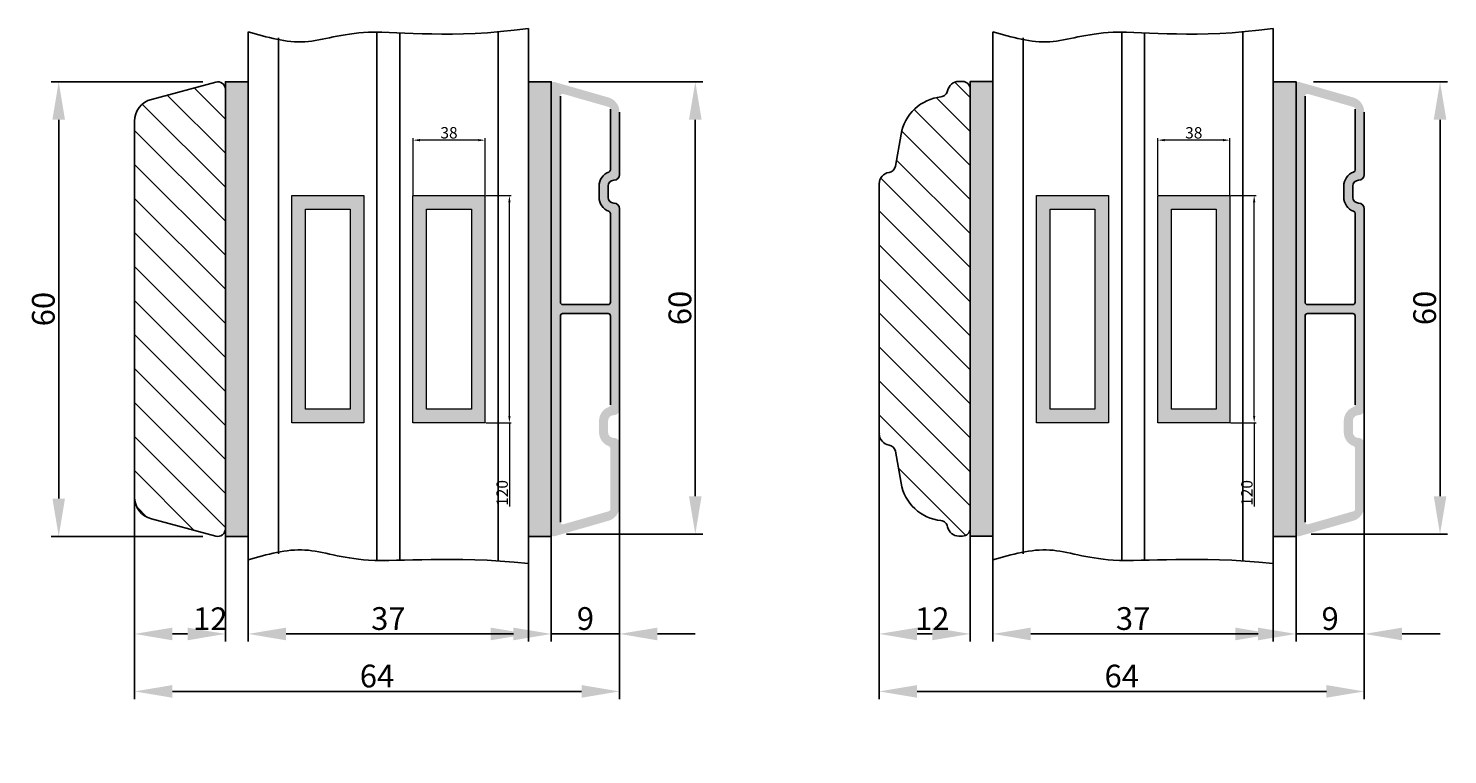
# Model space of a CAD drawing. Units: millimetres. Extents: x 63 to 3339, y -1920 to -320.
# Drawn here: x 1086 to 1274, y -590 to -494 of the extents above; entities that cross this region are included whole.
import ezdxf

# ---------------------------------------------------------------- set-up
doc = ezdxf.new("R2010")
doc.units = ezdxf.units.MM
doc.layers.get('DEFPOINTS').update_dxf_attribs({"lineweight": 0})
for name, color, linetype, lineweight in [('02 MEASURES', 156, 'Continuous', 13), ('03 FRAME', 40, 'Continuous', 25), ('04 FRAME HATCH', 40, 'Continuous', 0), ('05 SASH', 40, 'Continuous', 25), ('06 SASH HATCH', 40, 'Continuous', 0), ('07 GLASS', 151, 'Continuous', 25), ('09 ALUMINIUM', 55, 'Continuous', 25), ('10 ALUMINIUM HATCH', 55, 'Continuous', 0), ('13 GASKET', 254, 'Continuous', 25), ('14 GASKET HATCH', 254, 'Continuous', 0), ('19 PV', 7, 'Continuous', 25)]:
    doc.layers.add(name, color=color, linetype=linetype, lineweight=lineweight)
doc.styles.add('M1x0.25', font='arial.ttf', dxfattribs={"height": 1.5})
doc.styles.add('M1x1', font='arial.ttf', dxfattribs={"height": 3})
doc.dimstyles.new('M1x0.25', dxfattribs={"dimscale": 0, "dimtxt": 1.5, "dimasz": 0.9, "dimexe": 0.25, "dimexo": 0.1, "dimgap": 0.2, "dimtad": 1, "dimdec": 0, "dimlfac": 4, "dimdsep": 46, "dimtxsty": 'M1x0.25', "dimcen": -1, "dimclrd": 256, "dimclre": 256, "dimclrt": 256, "dimazin": 2, "dimtfac": 1, "dimtdec": 0, "dimtmove": 0, "dimatfit": 3, "dimfxl": 1, "dimtolj": 1, "dimarcsym": 0})
doc.dimstyles.new('M1x1', dxfattribs={"dimscale": 0, "dimtxt": 3, "dimasz": 5, "dimexe": 1, "dimexo": 2, "dimgap": 0.5, "dimtad": 1, "dimdec": 0, "dimdsep": 46, "dimtxsty": 'M1x1', "dimcen": -1, "dimclrd": 256, "dimclre": 256, "dimclrt": 256, "dimazin": 2, "dimtfac": 1, "dimtdec": 0, "dimtmove": 0, "dimatfit": 3, "dimfxl": 1, "dimtolj": 1, "dimarcsym": 0})

# ---------------------------------------------------------------- blocks, each defined once
blk = doc.blocks.new('*D2044')
at = {"layer": '02 MEASURES', "lineweight": -2}
for p, q in [((1100.46, -540.3), (1100.46, -582.97)), ((1164.46, -541.9), (1164.46, -582.97)), ((1105.46, -581.97), (1159.46, -581.97))]:
    blk.add_line(p, q, dxfattribs=at)
at = {"layer": '02 MEASURES'}
for points in [[(1105.46, -581.13), (1105.46, -582.8), (1100.46, -581.97)], [(1159.46, -582.8), (1159.46, -581.13), (1164.46, -581.97)]]:
    blk.add_solid(points, dxfattribs=at)
at = {"layer": 'DEFPOINTS', "color": 0}
for p in [(1100.46, -538.3), (1164.46, -539.9), (1164.46, -581.97)]:
    blk.add_point(p, dxfattribs=at)
at = {"layer": '02 MEASURES', "insert": (1132.46, -579.94), "char_height": 3, "attachment_point": 5, "style": 'M1x1'}
blk.add_mtext('\\A1;64', dxfattribs=at)
blk = doc.blocks.new('*D2045')
at = {"layer": '02 MEASURES', "lineweight": -2}
for p, q in [((1155.46, -547.17), (1155.46, -575.38)), ((1164.46, -547.17), (1164.46, -575.38)), ((1150.46, -574.38), (1145.46, -574.38)), ((1164.46, -574.38), (1155.46, -574.38)), ((1169.46, -574.38), (1174.46, -574.38))]:
    blk.add_line(p, q, dxfattribs=at)
at = {"layer": '02 MEASURES'}
for points in [[(1150.46, -575.22), (1150.46, -573.55), (1155.46, -574.38)], [(1169.46, -573.55), (1169.46, -575.22), (1164.46, -574.38)]]:
    blk.add_solid(points, dxfattribs=at)
at = {"layer": 'DEFPOINTS', "color": 0}
for p in [(1155.46, -545.17), (1164.46, -545.17), (1155.46, -574.38)]:
    blk.add_point(p, dxfattribs=at)
at = {"layer": '02 MEASURES', "insert": (1159.96, -572.35), "char_height": 3, "attachment_point": 5, "style": 'M1x1'}
blk.add_mtext('\\A1;9', dxfattribs=at)
blk = doc.blocks.new('*D2046')
at = {"layer": '02 MEASURES', "lineweight": -2}
for p, q in [((1115.46, -556.19), (1115.46, -575.38)), ((1152.46, -554.51), (1152.46, -575.38)), ((1120.46, -574.38), (1147.46, -574.38))]:
    blk.add_line(p, q, dxfattribs=at)
at = {"layer": '02 MEASURES'}
for points in [[(1120.46, -573.55), (1120.46, -575.22), (1115.46, -574.38)], [(1147.46, -575.22), (1147.46, -573.55), (1152.46, -574.38)]]:
    blk.add_solid(points, dxfattribs=at)
at = {"layer": 'DEFPOINTS', "color": 0}
for p in [(1115.46, -554.19), (1152.46, -552.51), (1152.46, -574.38)]:
    blk.add_point(p, dxfattribs=at)
at = {"layer": '02 MEASURES', "insert": (1133.96, -572.35), "char_height": 3, "attachment_point": 5, "style": 'M1x1'}
blk.add_mtext('\\A1;37', dxfattribs=at)
blk = doc.blocks.new('*D2047')
at = {"layer": '02 MEASURES', "lineweight": -2}
for p, q in [((1100.46, -545.57), (1100.46, -575.38)), ((1112.46, -550.78), (1112.46, -575.38)), ((1107.46, -574.38), (1105.46, -574.38))]:
    blk.add_line(p, q, dxfattribs=at)
at = {"layer": '02 MEASURES'}
for points in [[(1105.46, -573.55), (1105.46, -575.22), (1100.46, -574.38)], [(1107.46, -575.22), (1107.46, -573.55), (1112.46, -574.38)]]:
    blk.add_solid(points, dxfattribs=at)
at = {"layer": 'DEFPOINTS', "color": 0}
for p in [(1100.46, -543.57), (1112.46, -548.78), (1100.46, -574.38)]:
    blk.add_point(p, dxfattribs=at)
at = {"layer": '02 MEASURES', "insert": (1110.46, -572.38), "char_height": 3, "attachment_point": 5, "style": 'M1x1'}
blk.add_mtext('\\A1;12', dxfattribs=at)
blk = doc.blocks.new('*D2048')
at = {"layer": '02 MEASURES', "lineweight": -2}
for p, q in [((1109.46, -501.51), (1089.46, -501.51)), ((1090.46, -506.51), (1090.46, -556.51)), ((1109.46, -561.51), (1089.46, -561.51))]:
    blk.add_line(p, q, dxfattribs=at)
at = {"layer": '02 MEASURES'}
for points in [[(1091.29, -506.51), (1089.63, -506.51), (1090.46, -501.51)], [(1089.63, -556.51), (1091.29, -556.51), (1090.46, -561.51)]]:
    blk.add_solid(points, dxfattribs=at)
at = {"layer": 'DEFPOINTS', "color": 0}
for p in [(1111.46, -501.51), (1090.46, -561.51), (1111.46, -561.51)]:
    blk.add_point(p, dxfattribs=at)
at = {"layer": '02 MEASURES', "insert": (1088.43, -531.51), "char_height": 3, "attachment_point": 5, "rotation": 90, "style": 'M1x1'}
blk.add_mtext('\\A1;60', dxfattribs=at)
blk = doc.blocks.new('*D2049')
at = {"layer": '02 MEASURES', "lineweight": -2}
for p, q in [((1157.76, -501.51), (1175.46, -501.51)), ((1174.46, -556.21), (1174.46, -506.51)), ((1157.46, -561.21), (1175.46, -561.21))]:
    blk.add_line(p, q, dxfattribs=at)
at = {"layer": '02 MEASURES'}
for points in [[(1175.29, -506.51), (1173.63, -506.51), (1174.46, -501.51)], [(1173.63, -556.21), (1175.29, -556.21), (1174.46, -561.21)]]:
    blk.add_solid(points, dxfattribs=at)
at = {"layer": 'DEFPOINTS', "color": 0}
for p in [(1155.76, -501.51), (1174.46, -501.51), (1155.46, -561.21)]:
    blk.add_point(p, dxfattribs=at)
at = {"layer": '02 MEASURES', "insert": (1172.43, -531.36), "char_height": 3, "attachment_point": 5, "rotation": 90, "style": 'M1x1'}
blk.add_mtext('\\A1;60', dxfattribs=at)
blk = doc.blocks.new('*D2063')
at = {"layer": '02 MEASURES', "lineweight": -2}
for p, q in [((1198.73, -540.3), (1198.73, -582.97)), ((1262.73, -541.9), (1262.73, -582.97)), ((1203.73, -581.97), (1257.73, -581.97))]:
    blk.add_line(p, q, dxfattribs=at)
at = {"layer": '02 MEASURES'}
for points in [[(1203.73, -581.13), (1203.73, -582.8), (1198.73, -581.97)], [(1257.73, -582.8), (1257.73, -581.13), (1262.73, -581.97)]]:
    blk.add_solid(points, dxfattribs=at)
at = {"layer": 'DEFPOINTS', "color": 0}
for p in [(1198.73, -538.3), (1262.73, -539.9), (1262.73, -581.97)]:
    blk.add_point(p, dxfattribs=at)
at = {"layer": '02 MEASURES', "insert": (1230.73, -579.94), "char_height": 3, "attachment_point": 5, "style": 'M1x1'}
blk.add_mtext('\\A1;64', dxfattribs=at)
blk = doc.blocks.new('*D2064')
at = {"layer": '02 MEASURES', "lineweight": -2}
for p, q in [((1253.73, -547.17), (1253.73, -575.38)), ((1262.73, -547.17), (1262.73, -575.38)), ((1248.73, -574.38), (1243.73, -574.38)), ((1262.73, -574.38), (1253.73, -574.38)), ((1267.73, -574.38), (1272.73, -574.38))]:
    blk.add_line(p, q, dxfattribs=at)
at = {"layer": '02 MEASURES'}
for points in [[(1248.73, -575.22), (1248.73, -573.55), (1253.73, -574.38)], [(1267.73, -573.55), (1267.73, -575.22), (1262.73, -574.38)]]:
    blk.add_solid(points, dxfattribs=at)
at = {"layer": 'DEFPOINTS', "color": 0}
for p in [(1253.73, -545.17), (1262.73, -545.17), (1253.73, -574.38)]:
    blk.add_point(p, dxfattribs=at)
at = {"layer": '02 MEASURES', "insert": (1258.23, -572.35), "char_height": 3, "attachment_point": 5, "style": 'M1x1'}
blk.add_mtext('\\A1;9', dxfattribs=at)
blk = doc.blocks.new('*D2065')
at = {"layer": '02 MEASURES', "lineweight": -2}
for p, q in [((1213.73, -556.19), (1213.73, -575.38)), ((1250.73, -554.51), (1250.73, -575.38)), ((1218.73, -574.38), (1245.73, -574.38))]:
    blk.add_line(p, q, dxfattribs=at)
at = {"layer": '02 MEASURES'}
for points in [[(1218.73, -573.55), (1218.73, -575.22), (1213.73, -574.38)], [(1245.73, -575.22), (1245.73, -573.55), (1250.73, -574.38)]]:
    blk.add_solid(points, dxfattribs=at)
at = {"layer": 'DEFPOINTS', "color": 0}
for p in [(1213.73, -554.19), (1250.73, -552.51), (1250.73, -574.38)]:
    blk.add_point(p, dxfattribs=at)
at = {"layer": '02 MEASURES', "insert": (1232.23, -572.35), "char_height": 3, "attachment_point": 5, "style": 'M1x1'}
blk.add_mtext('\\A1;37', dxfattribs=at)
blk = doc.blocks.new('*D2066')
at = {"layer": '02 MEASURES', "lineweight": -2}
for p, q in [((1198.73, -545.57), (1198.73, -575.38)), ((1210.73, -550.78), (1210.73, -575.38)), ((1205.73, -574.38), (1203.73, -574.38))]:
    blk.add_line(p, q, dxfattribs=at)
at = {"layer": '02 MEASURES'}
for points in [[(1203.73, -573.55), (1203.73, -575.22), (1198.73, -574.38)], [(1205.73, -575.22), (1205.73, -573.55), (1210.73, -574.38)]]:
    blk.add_solid(points, dxfattribs=at)
at = {"layer": 'DEFPOINTS', "color": 0}
for p in [(1198.73, -543.57), (1210.73, -548.78), (1198.73, -574.38)]:
    blk.add_point(p, dxfattribs=at)
at = {"layer": '02 MEASURES', "insert": (1205.73, -572.38), "char_height": 3, "attachment_point": 5, "style": 'M1x1'}
blk.add_mtext('\\A1;12', dxfattribs=at)
blk = doc.blocks.new('*D2067')
at = {"layer": '02 MEASURES', "lineweight": -2}
for p, q in [((1256.03, -501.51), (1273.73, -501.51)), ((1272.73, -556.21), (1272.73, -506.51)), ((1255.73, -561.21), (1273.73, -561.21))]:
    blk.add_line(p, q, dxfattribs=at)
at = {"layer": '02 MEASURES'}
for points in [[(1273.56, -506.51), (1271.9, -506.51), (1272.73, -501.51)], [(1271.9, -556.21), (1273.56, -556.21), (1272.73, -561.21)]]:
    blk.add_solid(points, dxfattribs=at)
at = {"layer": 'DEFPOINTS', "color": 0}
for p in [(1254.03, -501.51), (1272.73, -501.51), (1253.73, -561.21)]:
    blk.add_point(p, dxfattribs=at)
at = {"layer": '02 MEASURES', "insert": (1270.7, -531.36), "char_height": 3, "attachment_point": 5, "rotation": 90, "style": 'M1x1'}
blk.add_mtext('\\A1;60', dxfattribs=at)
blk = doc.blocks.new('A$C0CB432A2')
at = {"layer": '03 FRAME'}
for p, q in [((12, -29), (12, 29)), ((12, 29), (12, -29)), ((0, -16.5), (0, 16.5))]:
    blk.add_line(p, q, dxfattribs=at)
blk.add_lwpolyline([(0, 16.5), (0, -16.5)], dxfattribs=at)
blk.add_point((0, 16.5), dxfattribs=at)
at = {"layer": '05 SASH'}
for points in [[(0, 16.5, -0.374421), (1.29, 17.99, 0.32544), (2.14, 18.8), (2.89, 23.04, -0.162424), (4.7, 26.38, -0.162424), (8.15, 27.96, 0.16112), (8.72, 28.23, 0.16112), (9.03, 28.78, -0.175017), (9.54, 29.65, -0.175017), (10.5, 30), (11, 30, -0.198912), (11.71, 29.71, -0.198912), (12, 29, -0.198912)], [(0, -16.5, 0.374421), (1.29, -17.99, -0.32544), (2.14, -18.8), (2.89, -23.04, 0.162424), (4.7, -26.38, 0.162424), (8.15, -27.96, -0.16112), (8.72, -28.23, -0.16112), (9.03, -28.78, 0.175017), (9.54, -29.65, 0.175017), (10.5, -30), (11, -30, 0.198912), (11.71, -29.71, 0.198912), (12, -29, 0.198912)]]:
    blk.add_lwpolyline(points, format="xyb", dxfattribs=at)
blk = doc.blocks.new('*D2728')
at = {"layer": '02 MEASURES', "lineweight": -2}
for p, q in [((1930.59, -704.16), (1930.59, -700.92)), ((1939.19, -701.17), (1931.49, -701.17)), ((1940.09, -704.16), (1940.09, -700.92))]:
    blk.add_line(p, q, dxfattribs=at)
at = {"layer": '02 MEASURES'}
for points in [[(1931.49, -701.02), (1931.49, -701.32), (1930.59, -701.17)], [(1939.19, -701.32), (1939.19, -701.02), (1940.09, -701.17)]]:
    blk.add_solid(points, dxfattribs=at)
at = {"layer": 'DEFPOINTS', "color": 0}
for p in [(1930.59, -701.17), (1930.59, -704.26), (1940.09, -704.26)]:
    blk.add_point(p, dxfattribs=at)
at = {"layer": '02 MEASURES', "insert": (1935.51, -700.2), "char_height": 1.5, "attachment_point": 5, "style": 'M1x0.25'}
blk.add_mtext('\\A1;38', dxfattribs=at)
blk = doc.blocks.new('*D2724')
at = {"layer": '02 MEASURES', "lineweight": -2}
for p, q in [((1930.59, -608.09), (1930.59, -602.49)), ((1939.19, -602.74), (1931.49, -602.74)), ((1940.09, -608.09), (1940.09, -602.49))]:
    blk.add_line(p, q, dxfattribs=at)
at = {"layer": '02 MEASURES'}
for points in [[(1931.49, -602.59), (1931.49, -602.89), (1930.59, -602.74)], [(1939.19, -602.89), (1939.19, -602.59), (1940.09, -602.74)]]:
    blk.add_solid(points, dxfattribs=at)
at = {"layer": 'DEFPOINTS', "color": 0}
for p in [(1930.59, -602.74), (1930.59, -608.19), (1940.09, -608.19)]:
    blk.add_point(p, dxfattribs=at)
at = {"layer": '02 MEASURES', "insert": (1935.34, -601.78), "char_height": 1.5, "attachment_point": 5, "style": 'M1x0.25'}
blk.add_mtext('\\A1;38', dxfattribs=at)
blk = doc.blocks.new('*D2723')
at = {"layer": '02 MEASURES', "lineweight": -2}
for p, q in [((1940.19, -704.26), (1943.91, -704.26)), ((1943.66, -721.36), (1943.66, -705.16)), ((1940.19, -722.26), (1943.91, -722.26)), ((1943.66, -722.26), (1943.66, -731.94))]:
    blk.add_line(p, q, dxfattribs=at)
at = {"layer": '02 MEASURES'}
for points in [[(1943.81, -705.16), (1943.51, -705.16), (1943.66, -704.26)], [(1943.51, -721.36), (1943.81, -721.36), (1943.66, -722.26)]]:
    blk.add_solid(points, dxfattribs=at)
at = {"layer": 'DEFPOINTS', "color": 0}
for p in [(1940.09, -704.26), (1943.66, -704.26), (1940.09, -722.26)]:
    blk.add_point(p, dxfattribs=at)
at = {"layer": '02 MEASURES', "insert": (1942.7, -730.68), "char_height": 1.5, "attachment_point": 5, "rotation": 90, "style": 'M1x0.25'}
blk.add_mtext('\\A1;72', dxfattribs=at)
blk = doc.blocks.new('*D2725')
at = {"layer": '02 MEASURES', "lineweight": -2}
for p, q in [((1940.19, -608.19), (1943.56, -608.19)), ((1943.31, -637.29), (1943.31, -609.09)), ((1940.19, -638.19), (1943.56, -638.19)), ((1943.31, -638.19), (1943.31, -649.77))]:
    blk.add_line(p, q, dxfattribs=at)
at = {"layer": '02 MEASURES'}
for points in [[(1943.46, -609.09), (1943.16, -609.09), (1943.31, -608.19)], [(1943.16, -637.29), (1943.46, -637.29), (1943.31, -638.19)]]:
    blk.add_solid(points, dxfattribs=at)
at = {"layer": 'DEFPOINTS', "color": 0}
for p in [(1940.09, -608.19), (1943.31, -608.19), (1940.09, -638.19)]:
    blk.add_point(p, dxfattribs=at)
at = {"layer": '02 MEASURES', "insert": (1942.35, -647.99), "char_height": 1.5, "attachment_point": 5, "rotation": 90, "style": 'M1x0.25'}
blk.add_mtext('\\A1;120', dxfattribs=at)
blk = doc.blocks.new('*D2726')
at = {"layer": '02 MEASURES', "lineweight": -2}
for p, q in [((1940.19, -519.38), (1943.56, -519.38)), ((1943.31, -548.48), (1943.31, -520.28)), ((1940.19, -549.38), (1943.56, -549.38)), ((1943.31, -549.38), (1943.31, -560.43))]:
    blk.add_line(p, q, dxfattribs=at)
at = {"layer": '02 MEASURES'}
for points in [[(1943.46, -520.28), (1943.16, -520.28), (1943.31, -519.38)], [(1943.16, -548.48), (1943.46, -548.48), (1943.31, -549.38)]]:
    blk.add_solid(points, dxfattribs=at)
at = {"layer": 'DEFPOINTS', "color": 0}
for p in [(1940.09, -519.38), (1943.31, -519.38), (1940.09, -549.38)]:
    blk.add_point(p, dxfattribs=at)
at = {"layer": '02 MEASURES', "insert": (1942.35, -558.64), "char_height": 1.5, "attachment_point": 5, "rotation": 90, "style": 'M1x0.25'}
blk.add_mtext('\\A1;120', dxfattribs=at)
blk = doc.blocks.new('*D2727')
at = {"layer": '02 MEASURES', "lineweight": -2}
for p, q in [((1930.59, -519.28), (1930.59, -511.83)), ((1939.19, -512.08), (1931.49, -512.08)), ((1940.09, -519.28), (1940.09, -511.83))]:
    blk.add_line(p, q, dxfattribs=at)
at = {"layer": '02 MEASURES'}
for points in [[(1931.49, -511.93), (1931.49, -512.23), (1930.59, -512.08)], [(1939.19, -512.23), (1939.19, -511.93), (1940.09, -512.08)]]:
    blk.add_solid(points, dxfattribs=at)
at = {"layer": 'DEFPOINTS', "color": 0}
for p in [(1930.59, -512.08), (1930.59, -519.38), (1940.09, -519.38)]:
    blk.add_point(p, dxfattribs=at)
at = {"layer": '02 MEASURES', "insert": (1935.34, -511.11), "char_height": 1.5, "attachment_point": 5, "style": 'M1x0.25'}
blk.add_mtext('\\A1;38', dxfattribs=at)
blk = doc.blocks.new('3L træ spacer')
at = {"layer": '19 PV'}
h = blk.add_hatch(color=256, dxfattribs=at)
h.paths.add_polyline_path([(1924.086, -519.379), (1914.586, -519.379), (1914.586, -549.379), (1924.086, -549.379)])
h.paths.add_polyline_path([(1922.286, -547.579), (1916.386, -547.579), (1916.386, -521.179), (1922.286, -521.179)], flags=16)
h = blk.add_hatch(color=256, dxfattribs=at)
h.paths.add_polyline_path([(1940.086, -519.379), (1930.586, -519.379), (1930.586, -549.379), (1940.086, -549.379)])
h.paths.add_polyline_path([(1938.286, -547.579), (1932.386, -547.579), (1932.386, -521.179), (1938.286, -521.179)], flags=16)
h = blk.add_hatch(color=256, dxfattribs=at)
h.paths.add_polyline_path([(1924.086, -608.187), (1914.586, -608.187), (1914.586, -638.187), (1924.086, -638.187)])
h.paths.add_polyline_path([(1922.286, -636.387), (1916.386, -636.387), (1916.386, -609.987), (1922.286, -609.987)], flags=16)
h = blk.add_hatch(color=256, dxfattribs=at)
h.paths.add_polyline_path([(1940.086, -608.187), (1930.586, -608.187), (1930.586, -638.187), (1940.086, -638.187)])
h.paths.add_polyline_path([(1938.286, -636.387), (1932.386, -636.387), (1932.386, -609.987), (1938.286, -609.987)], flags=16)
h = blk.add_hatch(color=256, dxfattribs=at)
h.paths.add_polyline_path([(1923.802, -704.265), (1914.302, -704.265), (1914.302, -722.265), (1923.802, -722.265)])
h.paths.add_polyline_path([(1922.002, -720.465), (1916.102, -720.465), (1916.102, -706.065), (1922.002, -706.065)], flags=16)
h = blk.add_hatch(color=256, dxfattribs=at)
h.paths.add_polyline_path([(1940.086, -704.265), (1930.586, -704.265), (1930.586, -722.265), (1940.086, -722.265)])
h.paths.add_polyline_path([(1938.286, -720.465), (1932.386, -720.465), (1932.386, -706.065), (1938.286, -706.065)], flags=16)
at = {"layer": '02 MEASURES', "extrusion": (0, 0, -1)}
for points in [[(-1914.586, -549.379), (-1914.586, -519.379), (-1924.086, -519.379), (-1924.086, -549.379)], [(-1930.586, -549.379), (-1930.586, -519.379), (-1940.086, -519.379), (-1940.086, -549.379)], [(-1916.386, -547.579), (-1916.386, -521.179), (-1922.286, -521.179), (-1922.286, -547.579)], [(-1932.386, -547.579), (-1932.386, -521.179), (-1938.286, -521.179), (-1938.286, -547.579)], [(-1914.586, -638.187), (-1914.586, -608.187), (-1924.086, -608.187), (-1924.086, -638.187)], [(-1930.586, -638.187), (-1930.586, -608.187), (-1940.086, -608.187), (-1940.086, -638.187)], [(-1916.386, -636.387), (-1916.386, -609.987), (-1922.286, -609.987), (-1922.286, -636.387)], [(-1932.386, -636.387), (-1932.386, -609.987), (-1938.286, -609.987), (-1938.286, -636.387)], [(-1914.302, -722.265), (-1914.302, -704.265), (-1923.802, -704.265), (-1923.802, -722.265)], [(-1930.586, -722.265), (-1930.586, -704.265), (-1940.086, -704.265), (-1940.086, -722.265)], [(-1916.102, -720.465), (-1916.102, -706.065), (-1922.002, -706.065), (-1922.002, -720.465)], [(-1932.386, -720.465), (-1932.386, -706.065), (-1938.286, -706.065), (-1938.286, -720.465)]]:
    blk.add_lwpolyline(points, close=True, dxfattribs=at)
at = {"layer": '02 MEASURES'}
for base, p1, p2, angle, override, picture, middle in [((1930.586, -512.076), (1940.086, -519.379), (1930.586, -519.379), 180, {"dimscale": 1, "dimdec": 1}, '*D2727', (1935.336, -512.076)), ((1943.315, -519.379), (1940.086, -549.379), (1940.086, -519.379), 90, {"dimscale": 1}, '*D2726', (1943.315, -558.644)), ((1930.586, -602.745), (1940.086, -608.187), (1930.586, -608.187), 180, {"dimscale": 1, "dimdec": 1}, '*D2724', (1935.336, -602.745)), ((1943.315, -608.187), (1940.086, -638.187), (1940.086, -608.187), 90, {"dimscale": 1}, '*D2725', (1943.315, -647.988)), ((1930.586, -701.169), (1940.086, -704.265), (1930.586, -704.265), 180, {"dimscale": 1, "dimdec": 1}, '*D2728', (1935.507, -701.169)), ((1943.657, -704.265), (1940.086, -722.265), (1940.086, -704.265), 90, {"dimscale": 1}, '*D2723', (1943.657, -730.682))]:
    dim = blk.add_linear_dim(base=base, p1=p1, p2=p2, angle=angle, dimstyle='M1x0.25', override=override, dxfattribs=at)
    dim.commit()
    dim.dimension.update_dxf_attribs({"geometry": picture, "text_midpoint": middle, "dimtype": 160})

msp = doc.modelspace()

# ---------------------------------------------------------------- hatches: boundary and pattern name
at = {"layer": '04 FRAME HATCH'}
h = msp.add_hatch(dxfattribs=at)
h.set_pattern_fill('ANSI31,_O', color=256, angle=360)
h.set_pattern_definition([(315, (-1112.9777, -3309.9593), (-2.245064, -2.245064), [])])
h.paths.add_polyline_path([(1100.459, -506.726, -0.3394543), (1102.683, -503.829), (1111.201, -501.546, -0.4931454), (1112.459, -502.512), (1112.459, -560.512, -0.4931454), (1111.201, -561.478), (1102.683, -559.196, -0.3394543), (1100.459, -556.298)])
at = {"layer": '06 SASH HATCH'}
h = msp.add_hatch(dxfattribs=at)
h.set_pattern_fill('ANSI31', color=256, angle=360, style=0)
h.set_pattern_definition([(315, (-3002.3346, -901.8896), (-2.245064, -2.245064), [])])
h.paths.add_polyline_path([(1210.73, -560.464, -0.1989124), (1210.438, -561.171, -0.1989124), (1209.73, -561.464), (1209.23, -561.464, -0.175017), (1208.272, -561.118, -0.175017), (1207.756, -560.239, 0.1611204), (1207.452, -559.689, 0.1611204), (1206.881, -559.429, -0.1624244), (1203.429, -557.845, -0.1624244), (1201.619, -554.506), (1200.872, -550.267, 0.3254397), (1200.024, -549.45, -0.3744208), (1198.73, -547.964), (1198.73, -514.964, -0.3744208), (1200.024, -513.478, 0.3254397), (1200.872, -512.661), (1201.619, -508.422, -0.1624244), (1203.429, -505.083, -0.1624244), (1206.881, -503.499, 0.1611204), (1207.452, -503.238, 0.1611204), (1207.756, -502.688, -0.175017), (1208.272, -501.81, -0.175017), (1209.23, -501.464), (1209.73, -501.464, -0.1989124), (1210.438, -501.757, -0.1989124), (1210.73, -502.464)])
at = {"layer": '10 ALUMINIUM HATCH'}
h = msp.add_hatch(color=256, dxfattribs=at)
h.paths.add_polyline_path([(1164.459, -518.262, 0.4142136), (1163.709, -517.512, -0.4142136), (1162.959, -516.762), (1162.959, -515.262, -0.4142136), (1163.709, -514.512, 0.4142136), (1164.459, -513.762), (1164.459, -505.502, 0.3345953), (1163.011, -503.58), (1155.842, -501.524, 0.4985816), (1155.459, -501.812), (1155.459, -561.212, 0.4985816), (1155.842, -561.501), (1163.011, -559.445, 0.3345953), (1164.459, -557.523), (1164.459, -549.262, 0.4142136), (1163.709, -548.512, -0.4142136), (1162.959, -547.762), (1162.959, -546.262, -0.4142136), (1163.709, -545.512, 0.4142136), (1164.459, -544.762)])
h.paths.add_polyline_path([(1162.959, -530.912), (1156.959, -530.912, -0.4142136), (1156.659, -530.612), (1156.659, -503.405, -0.4985816), (1157.042, -503.116), (1163.042, -504.837, -0.3345953), (1163.259, -505.125), (1163.259, -513.141, -0.3178372), (1163.059, -513.424, 0.3178372), (1161.759, -515.262), (1161.759, -516.762, 0.3178372), (1163.059, -518.601, -0.3178372), (1163.259, -518.884), (1163.259, -530.612, -0.4142136)], flags=16)
h.paths.add_polyline_path([(1163.259, -532.412), (1163.259, -544.141, -0.3178372), (1163.059, -544.424, 0.3178372), (1161.759, -546.262), (1161.759, -547.762, 0.3178372), (1163.059, -549.601, -0.3178372), (1163.259, -549.884), (1163.259, -557.899, -0.3345953), (1163.042, -558.188), (1157.042, -559.908, -0.4985816), (1156.659, -559.62), (1156.659, -532.412, -0.4142136), (1156.959, -532.112), (1162.959, -532.112, -0.4142136)], flags=16)
h = msp.add_hatch(color=256, dxfattribs=at)
h.paths.add_polyline_path([(1262.73, -518.262, 0.4142136), (1261.98, -517.512, -0.4142136), (1261.23, -516.762), (1261.23, -515.262, -0.4142136), (1261.98, -514.512, 0.4142136), (1262.73, -513.762), (1262.73, -505.502, 0.3345953), (1261.282, -503.58), (1254.113, -501.524, 0.4985816), (1253.73, -501.812), (1253.73, -561.212, 0.4985816), (1254.113, -561.501), (1261.282, -559.445, 0.3345953), (1262.73, -557.523), (1262.73, -549.262, 0.4142136), (1261.98, -548.512, -0.4142136), (1261.23, -547.762), (1261.23, -546.262, -0.4142136), (1261.98, -545.512, 0.4142136), (1262.73, -544.762)])
h.paths.add_polyline_path([(1261.23, -530.912), (1255.23, -530.912, -0.4142136), (1254.93, -530.612), (1254.93, -503.405, -0.4985816), (1255.313, -503.116), (1261.313, -504.837, -0.3345953), (1261.53, -505.125), (1261.53, -513.141, -0.3178372), (1261.33, -513.424, 0.3178372), (1260.03, -515.262), (1260.03, -516.762, 0.3178372), (1261.33, -518.601, -0.3178372), (1261.53, -518.884), (1261.53, -530.612, -0.4142136)], flags=16)
h.paths.add_polyline_path([(1261.53, -532.412), (1261.53, -544.141, -0.3178372), (1261.33, -544.424, 0.3178372), (1260.03, -546.262), (1260.03, -547.762, 0.3178372), (1261.33, -549.601, -0.3178372), (1261.53, -549.884), (1261.53, -557.899, -0.3345953), (1261.313, -558.188), (1255.313, -559.908, -0.4985816), (1254.93, -559.62), (1254.93, -532.412, -0.4142136), (1255.23, -532.112), (1261.23, -532.112, -0.4142136)], flags=16)
at = {"layer": '14 GASKET HATCH'}
h = msp.add_hatch(dxfattribs=at)
h.set_pattern_fill('DOTS', color=256, scale=0.3, angle=90, style=0)
h.set_pattern_definition([(90, (-1094.18585, -833.89847), (-0.47625, 0.238125), [0, -0.47625])])
h.paths.add_polyline_path([(1115.459, -561.512), (1112.459, -561.512), (1112.459, -501.512), (1115.459, -501.512)])
h = msp.add_hatch(dxfattribs=at)
h.set_pattern_fill('DOTS', color=256, scale=0.3, angle=90, style=0)
h.set_pattern_definition([(90, (-1054.18585, -833.89847), (-0.47625, 0.238125), [0, -0.47625])])
h.paths.add_polyline_path([(1155.459, -561.512), (1152.459, -561.512), (1152.459, -501.512), (1155.459, -501.512)])
h = msp.add_hatch(dxfattribs=at)
h.set_pattern_fill('DOTS', color=256, scale=0.3, angle=90, style=0)
h.set_pattern_definition([(90, (-995.91488, -833.85007), (-0.47625, 0.238125), [0, -0.47625])])
h.paths.add_polyline_path([(1213.73, -561.464), (1210.73, -561.464), (1210.73, -501.464), (1213.73, -501.464)])
h = msp.add_hatch(dxfattribs=at)
h.set_pattern_fill('DOTS', color=256, scale=0.3, angle=90, style=0)
h.set_pattern_definition([(90, (-955.91488, -833.89847), (-0.47625, 0.238125), [0, -0.47625])])
h.paths.add_polyline_path([(1253.73, -561.512), (1250.73, -561.512), (1250.73, -501.512), (1253.73, -501.512)])

# ---------------------------------------------------------------- linework, layer by layer
at = {"layer": '03 FRAME'}
for p, q in [((1112.459, -560.512), (1112.459, -502.512)), ((1100.459, -515.012), (1100.459, -548.012))]:
    msp.add_line(p, q, dxfattribs=at)
msp.add_lwpolyline([(1112.459, -560.512, -0.4931454), (1111.201, -561.478), (1102.683, -559.196, -0.3394543), (1100.459, -556.298), (1100.459, -506.726, -0.3394543), (1102.683, -503.829), (1111.201, -501.546, -0.4931454), (1112.459, -502.512)], format="xyb", close=True, dxfattribs=at)
at = {"layer": '07 GLASS'}
for p, q in [((1115.459, -494.907), (1115.459, -564.619)), ((1115.459, -564.619), (1115.459, -494.907)), ((1119.459, -495.728), (1119.459, -563.798)), ((1132.459, -494.959), (1132.459, -564.676)), ((1135.459, -495.046), (1135.459, -564.656)), ((1148.459, -494.822), (1148.459, -564.811)), ((1152.459, -494.462), (1152.459, -551.549)), ((1152.459, -494.462), (1152.459, -551.549)), ((1213.73, -494.907), (1213.73, -564.619)), ((1213.73, -564.619), (1213.73, -494.907)), ((1217.73, -495.728), (1217.73, -563.798)), ((1230.73, -494.959), (1230.73, -564.676)), ((1233.73, -495.046), (1233.73, -564.656)), ((1246.73, -494.822), (1246.73, -564.811)), ((1250.73, -494.462), (1250.73, -551.549)), ((1250.73, -494.462), (1250.73, -551.549))]:
    msp.add_line(p, q, dxfattribs=at)
for points in [[(1152.459, -494.462), (1142.117, -495.895), (1130.59, -493.931), (1122.892, -497.072), (1117.968, -495.643), (1115.459, -494.907)], [(1250.73, -494.462), (1240.388, -495.895), (1228.861, -493.931), (1221.163, -497.072), (1216.239, -495.643), (1213.73, -494.907)], [(1152.459, -565.065), (1141.991, -564.037), (1130.59, -565.595), (1122.892, -562.455), (1117.968, -563.883), (1115.459, -564.619)], [(1250.73, -565.065), (1240.262, -564.037), (1228.861, -565.595), (1221.163, -562.455), (1216.239, -563.883), (1213.73, -564.619)]]:
    msp.add_open_spline(points, degree=3, knots=[0.412663, 0.412663, 0.412663, 0.412663, 9.3453291, 16.673745, 24.2879251, 24.2879251, 24.2879251, 24.2879251], dxfattribs=at)
at = {"layer": '09 ALUMINIUM'}
for p, q in [((1155.459, -561.212), (1155.459, -501.812)), ((1253.73, -561.212), (1253.73, -501.812)), ((1156.659, -503.405), (1156.659, -530.612)), ((1254.93, -503.405), (1254.93, -530.612)), ((1163.259, -513.141), (1163.259, -505.125)), ((1164.459, -505.502), (1164.459, -513.762)), ((1261.53, -513.141), (1261.53, -505.125)), ((1262.73, -505.502), (1262.73, -513.762)), ((1161.759, -516.762), (1161.759, -515.262)), ((1162.959, -515.262), (1162.959, -516.762)), ((1260.03, -516.762), (1260.03, -515.262)), ((1261.23, -515.262), (1261.23, -516.762)), ((1164.459, -518.262), (1164.459, -544.762)), ((1262.73, -518.262), (1262.73, -544.762)), ((1163.259, -530.612), (1163.259, -518.884)), ((1261.53, -530.612), (1261.53, -518.884)), ((1156.959, -530.912), (1162.959, -530.912)), ((1255.23, -530.912), (1261.23, -530.912)), ((1156.659, -559.62), (1156.659, -532.412)), ((1156.959, -532.112), (1162.959, -532.112)), ((1163.259, -532.412), (1163.259, -544.141)), ((1254.93, -559.62), (1254.93, -532.412)), ((1255.23, -532.112), (1261.23, -532.112)), ((1261.53, -532.412), (1261.53, -544.141))]:
    msp.add_line(p, q, dxfattribs=at)
for centre, radius, start, end in [((1163.709, -515.262), 1.95, 109.47122, 180), ((1163.709, -515.262), 0.75, 90, 180), ((1162.959, -513.141), 0.3, 289.47122, 0), ((1163.709, -513.762), 0.75, 270, 0), ((1261.98, -515.262), 1.95, 109.47122, 180), ((1261.98, -515.262), 0.75, 90, 180), ((1261.23, -513.141), 0.3, 289.47122, 0), ((1261.98, -513.762), 0.75, 270, 0), ((1163.709, -516.762), 1.95, 180, 250.52878), ((1163.709, -516.762), 0.75, 180, 270), ((1261.98, -516.762), 1.95, 180, 250.52878), ((1261.98, -516.762), 0.75, 180, 270), ((1162.959, -518.884), 0.3, 0, 70.52878), ((1163.709, -518.262), 0.75, 0, 90), ((1261.23, -518.884), 0.3, 0, 70.52878), ((1261.98, -518.262), 0.75, 0, 90), ((1156.959, -530.612), 0.3, 180, 270), ((1162.959, -530.612), 0.3, 270, 0), ((1255.23, -530.612), 0.3, 180, 270), ((1261.23, -530.612), 0.3, 270, 0), ((1156.959, -532.412), 0.3, 90, 180), ((1162.959, -532.412), 0.3, 0, 90), ((1255.23, -532.412), 0.3, 90, 180), ((1261.23, -532.412), 0.3, 0, 90)]:
    msp.add_arc(centre, radius, start, end, dxfattribs=at)
at = {"layer": '13 GASKET'}
for points in [[(1115.459, -561.512), (1112.459, -561.512), (1112.459, -501.512), (1115.459, -501.512)], [(1155.459, -561.512), (1152.459, -561.512), (1152.459, -501.512), (1155.459, -501.512)], [(1213.73, -561.464), (1210.73, -561.464), (1210.73, -501.464), (1213.73, -501.464)], [(1253.73, -561.512), (1250.73, -561.512), (1250.73, -501.512), (1253.73, -501.512)]]:
    msp.add_lwpolyline(points, close=True, dxfattribs=at)

# ---------------------------------------------------------------- block references
at = {"layer": '02 MEASURES', "rotation": 360}
for p in [(-793.376, 2.867), (-695.105, 2.867)]:
    msp.add_blockref('3L træ spacer', p, dxfattribs=at)
at = {"layer": '03 FRAME', "color": 1, "xscale": -1, "rotation": 179.9999999999998}
msp.add_blockref('A$C0CB432A2', (1198.73, -531.464), dxfattribs=at)

# ---------------------------------------------------------------- dimensions: what is measured, and where the dimension line sits
at = {"layer": '02 MEASURES'}
dim = msp.add_linear_dim(base=(1090.459, -561.512), p1=(1111.459, -501.512), p2=(1111.459, -561.512), angle=270, text='60', dimstyle='M1x1', override={"dimscale": 1, "dimfxl": 10}, dxfattribs=at)
dim.commit()
dim.dimension.update_dxf_attribs({"geometry": '*D2048', "text_midpoint": (1088.428, -531.512)})
for base, p1, p2, picture, middle in [((1174.459, -501.512), (1155.459, -561.212), (1155.759, -501.512), '*D2049', (1172.428, -531.362)), ((1272.73, -501.512), (1253.73, -561.212), (1254.03, -501.512), '*D2067', (1270.699, -531.362))]:
    dim = msp.add_linear_dim(base=base, p1=p1, p2=p2, angle=270, dimstyle='M1x1', override={"dimscale": 1, "dimfxl": 10}, dxfattribs=at)
    dim.commit()
    dim.dimension.update_dxf_attribs({"geometry": picture, "text_midpoint": middle})
for base, p1, p2, picture, middle in [((1164.459, -581.968), (1100.459, -538.298), (1164.459, -539.899), '*D2044', (1132.459, -581.968)), ((1262.73, -581.968), (1198.73, -538.298), (1262.73, -539.899), '*D2063', (1230.73, -581.968)), ((1100.459, -574.382), (1112.459, -548.78), (1100.459, -543.566), '*D2047', (1110.459, -574.382)), ((1198.73, -574.382), (1210.73, -548.78), (1198.73, -543.566), '*D2066', (1205.73, -574.382)), ((1155.459, -574.382), (1164.459, -545.167), (1155.459, -545.167), '*D2045', (1159.959, -574.382)), ((1253.73, -574.382), (1262.73, -545.167), (1253.73, -545.167), '*D2064', (1258.23, -574.382)), ((1152.459, -574.382), (1115.459, -554.193), (1152.459, -552.512), '*D2046', (1133.959, -574.382)), ((1250.73, -574.382), (1213.73, -554.193), (1250.73, -552.512), '*D2065', (1232.23, -574.382))]:
    dim = msp.add_linear_dim(base=base, p1=p1, p2=p2, angle=180, dimstyle='M1x1', override={"dimscale": 1, "dimfxl": 10}, dxfattribs=at)
    dim.commit()
    dim.dimension.update_dxf_attribs({"geometry": picture, "text_midpoint": middle, "dimtype": 160})

doc.saveas('drawing.dxf')
